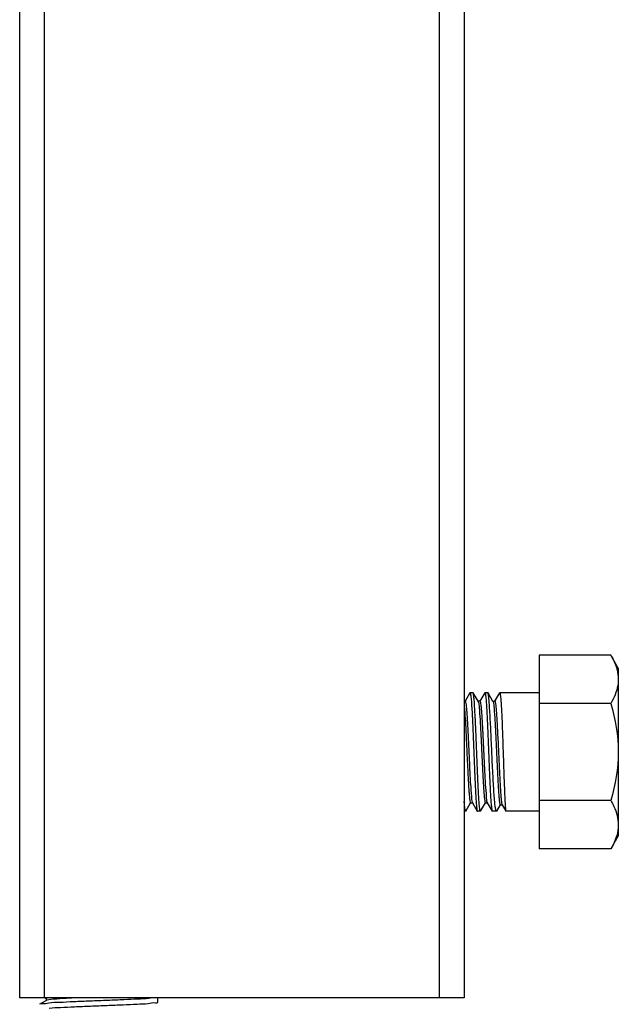
# Model space of a CAD drawing. Extents: x -14350 to 1227346, y -381933 to 34214.
# Drawn here: x 463483 to 464035, y -349286 to -348379 of the extents above; entities that cross this region are included whole.
import ezdxf

# ---------------------------------------------------------------- set-up
doc = ezdxf.new("R2010")
doc.units = 0
doc.header["$LTSCALE"] = 1000
doc.header["$MEASUREMENT"] = 0
doc.layers.get('0').update_dxf_attribs({"linetype": 'CONTINUOUS'})
doc.layers.add('02___PRT_ALL_AXES', color=7, linetype='CONTINUOUS')
doc.layers.add('03___PRT_ALL_CURVES', color=7, linetype='CONTINUOUS')

msp = doc.modelspace()

# ---------------------------------------------------------------- linework, layer by layer
at = {"color": 0, "linetype": 'Continuous'}
for p, q in [((463483.36, -349280.3), (463483.36, -346731.59)), ((463506.11, -349280.3), (463506.11, -346731.59)), ((463870.22, -349280.3), (463870.22, -346731.59)), ((463892.97, -346731.59), (463892.97, -349280.3)), ((463962.09, -348964.4), (463962.09, -349143.16)), ((463898.19, -348999.27), (463893.73, -349006.99)), ((463898.19, -348999.27), (463898.34, -348999.14)), ((463901.08, -348999.14), (463898.34, -348999.14)), ((463901.23, -348999.27), (463901.08, -348999.14)), ((463905.72, -349007.03), (463901.23, -348999.27)), ((463911.85, -348999.27), (463907.39, -349006.99)), ((463911.85, -348999.27), (463912, -348999.14)), ((463914.74, -348999.14), (463912, -348999.14)), ((463914.89, -348999.27), (463914.74, -348999.14)), ((463919.47, -349007.18), (463914.89, -348999.27)), ((463925.51, -348999.27), (463921.05, -349006.99)), ((463921.11, -349007.03), (463925.66, -348999.14)), ((463925.51, -348999.27), (463925.66, -348999.14)), ((463962.09, -348999.14), (463925.66, -348999.14)), ((463893.79, -349007.03), (463892.97, -349007.03)), ((463905.8, -349007.18), (463905.72, -349007.03)), ((463907.45, -349007.03), (463905.72, -349007.03)), ((463905.8, -349007.18), (463905.9, -349007.38)), ((463919.38, -349007.03), (463921.11, -349007.03)), ((463919.47, -349007.18), (463919.6, -349007.5)), ((463894.4, -349108.29), (463898.87, -349100.57)), ((463898.8, -349100.53), (463900.53, -349100.53)), ((463900.34, -349100.14), (463900.45, -349100.38)), ((463900.45, -349100.38), (463900.53, -349100.53)), ((463900.53, -349100.53), (463905.02, -349108.29)), ((463908.06, -349108.29), (463912.53, -349100.57)), ((463912.46, -349100.53), (463914.19, -349100.53)), ((463914.03, -349100.22), (463914.11, -349100.38)), ((463914.11, -349100.38), (463914.19, -349100.53)), ((463914.19, -349100.53), (463918.68, -349108.29)), ((463894.25, -349108.42), (463892.97, -349108.42)), ((463894.4, -349108.29), (463894.25, -349108.42)), ((463905.02, -349108.29), (463905.17, -349108.42)), ((463907.91, -349108.42), (463905.17, -349108.42)), ((463908.06, -349108.29), (463907.91, -349108.42)), ((463918.68, -349108.29), (463918.83, -349108.42)), ((463922.71, -349108.42), (463918.83, -349108.42)), ((463923, -349108.18), (463922.71, -349108.42)), ((463923, -349108.18), (463926.25, -349102.57)), ((463926.18, -349102.54), (463927.92, -349102.54)), ((463927.83, -349102.39), (463931.29, -349108.37)), ((463931.29, -349108.37), (463931.35, -349108.42)), ((463962.09, -349108.42), (463931.35, -349108.42)), ((463892.97, -349280.3), (463483.36, -349280.3)), ((463508.02, -349282.7), (463502.84, -349285.69)), ((463506.2, -349280.16), (463508.02, -349281.21)), ((463507.87, -349281.04), (463507.87, -349282.87)), ((463508.24, -349282.66), (463508.04, -349282.74)), ((463510.25, -349282.18), (463508.24, -349282.66)), ((463610.66, -349284.38), (463610.79, -349284.23))]:
    msp.add_line(p, q, dxfattribs=at)
for points, knots in [([(463898.34, -348999.14), (463898.35, -348999.14), (463898.36, -348999.14), (463898.36, -348999.14), (463898.37, -348999.14)], [0, 0, 0, 0, 0.495642, 1, 1, 1, 1]), ([(463898.37, -348999.14), (463898.75, -348999.25), (463898.78, -349001.16), (463899.38, -349003.75), (463899.63, -349008.84), (463900.09, -349015.23), (463900.47, -349023.17), (463901.04, -349035.62), (463901.7, -349052.27), (463902.48, -349071.79), (463903.13, -349086.91), (463903.74, -349096.97), (463904.08, -349102.37), (463904.55, -349105.92), (463904.73, -349107.78), (463905.02, -349108.29)], [0, 0, 0, 0, 0.010807, 0.039039, 0.08401, 0.144142, 0.217265, 0.300718, 0.486187, 0.673761, 0.836333, 0.900675, 0.950462, 0.983919, 1, 1, 1, 1]), ([(463907.91, -349108.42), (463907.54, -349108.42), (463907.46, -349106.41), (463906.91, -349104.06), (463906.63, -349098.94), (463906.18, -349092.64), (463905.8, -349084.71), (463905.22, -349072.26), (463904.56, -349055.57), (463903.78, -349035.97), (463903.12, -349020.78), (463902.52, -349010.66), (463902.17, -349005.22), (463901.7, -349001.66), (463901.52, -348999.78), (463901.23, -348999.27)], [0, 0, 0, 0, 0.009937, 0.037394, 0.081764, 0.141482, 0.214378, 0.297782, 0.483611, 0.671943, 0.835376, 0.900095, 0.95018, 0.983836, 1, 1, 1, 1]), ([(463912, -348999.14), (463912.01, -348999.14), (463912.02, -348999.14), (463912.02, -348999.14), (463912.03, -348999.14)], [0, 0, 0, 0, 0.495657, 1, 1, 1, 1]), ([(463912.03, -348999.14), (463912.41, -348999.25), (463912.44, -349001.16), (463913.03, -349003.75), (463913.29, -349008.84), (463913.75, -349015.23), (463914.13, -349023.16), (463914.7, -349035.62), (463915.36, -349052.27), (463916.14, -349071.79), (463916.79, -349086.91), (463917.4, -349096.97), (463917.74, -349102.37), (463918.21, -349105.92), (463918.39, -349107.78), (463918.68, -349108.29)], [0, 0, 0, 0, 0.010805, 0.039035, 0.084006, 0.144137, 0.217258, 0.300707, 0.486178, 0.673755, 0.836333, 0.900676, 0.950463, 0.983919, 1, 1, 1, 1]), ([(463922.71, -349108.42), (463922.33, -349108.42), (463921.99, -349106.49), (463921.46, -349104.04), (463920.99, -349098.97), (463920.47, -349092.64), (463919.97, -349084.73), (463919.28, -349072.28), (463918.5, -349055.59), (463917.6, -349036), (463916.87, -349020.8), (463916.22, -349010.68), (463915.86, -349005.24), (463915.37, -349001.67), (463915.18, -348999.79), (463914.89, -348999.27)], [0, 0, 0, 0, 0.010502, 0.038099, 0.08249, 0.142166, 0.214982, 0.298287, 0.483891, 0.672026, 0.835341, 0.900033, 0.950117, 0.983795, 1, 1, 1, 1]), ([(463925.66, -348999.14), (463925.67, -348999.14), (463925.68, -348999.14), (463925.68, -348999.14), (463925.69, -348999.14)], [0, 0, 0, 0, 0.495641, 1, 1, 1, 1]), ([(463925.69, -348999.14), (463926.07, -348999.25), (463926.09, -349001.2), (463926.69, -349003.82), (463926.92, -349008.99), (463927.35, -349015.47), (463927.7, -349023.51), (463928.22, -349036.11), (463928.78, -349052.91), (463929.44, -349072.52), (463929.94, -349087.63), (463930.41, -349097.6), (463930.62, -349102.86), (463931.02, -349106.19), (463931.04, -349107.93), (463931.29, -349108.37)], [0, 0, 0, 0, 0.010957, 0.039614, 0.085254, 0.146244, 0.220349, 0.304833, 0.492159, 0.680724, 0.842834, 0.906272, 0.954681, 0.986284, 1, 1, 1, 1]), ([(463893.79, -349007.03), (463894.1, -349007.03), (463894.28, -349008.65), (463894.73, -349010.63), (463895.06, -349014.82), (463895.47, -349020.03), (463895.86, -349026.58), (463896.42, -349036.92), (463897.07, -349050.89), (463897.86, -349067.43), (463898.51, -349082.11), (463899.46, -349092.71), (463899.72, -349098.4), (463900.34, -349100.14)], [0, 0, 0, 0, 0.009861, 0.036418, 0.079269, 0.13699, 0.207575, 0.28855, 0.470002, 0.656005, 0.820572, 0.94075, 1, 1, 1, 1]), ([(463905.9, -349007.38), (463906.54, -349009.07), (463906.76, -349014.72), (463907.74, -349025.25), (463908.37, -349039.93), (463909.18, -349056.5), (463909.82, -349070.51), (463910.38, -349080.89), (463910.77, -349087.46), (463911.19, -349092.7), (463911.51, -349096.92), (463911.97, -349098.9), (463912.15, -349100.53), (463912.46, -349100.53)], [0, 0, 0, 0, 0.058061, 0.17756, 0.341977, 0.528262, 0.710254, 0.791529, 0.862402, 0.920373, 0.963418, 0.990098, 1, 1, 1, 1]), ([(463907.45, -349007.03), (463907.76, -349007.03), (463907.94, -349008.67), (463908.4, -349010.66), (463908.73, -349014.9), (463909.14, -349020.15), (463909.53, -349026.75), (463910.09, -349037.17), (463910.74, -349051.21), (463911.55, -349067.8), (463912.17, -349082.48), (463913.18, -349092.95), (463913.37, -349098.57), (463914.03, -349100.22)], [0, 0, 0, 0, 0.009936, 0.036715, 0.079918, 0.138092, 0.209199, 0.290719, 0.473148, 0.659662, 0.823957, 0.942903, 1, 1, 1, 1]), ([(463919.6, -349007.5), (463920.21, -349009.35), (463920.51, -349015.29), (463921.45, -349026.33), (463922.12, -349041.45), (463922.92, -349058.37), (463923.57, -349072.56), (463924.13, -349083.01), (463924.52, -349089.58), (463924.93, -349094.79), (463925.25, -349098.97), (463925.7, -349100.93), (463925.88, -349102.54), (463926.18, -349102.54)], [0, 0, 0, 0, 0.061527, 0.184105, 0.350401, 0.536806, 0.717122, 0.79706, 0.866437, 0.922927, 0.964691, 0.990471, 1, 1, 1, 1]), ([(463921.11, -349007.03), (463921.44, -349007.03), (463921.61, -349008.78), (463922.1, -349010.88), (463922.43, -349015.38), (463922.86, -349020.94), (463923.26, -349027.9), (463923.84, -349038.81), (463924.51, -349053.4), (463925.3, -349070.46), (463925.96, -349083.66), (463926.56, -349092.44), (463926.91, -349097.15), (463927.35, -349100.28), (463927.57, -349101.93), (463927.83, -349102.39)], [0, 0, 0, 0, 0.010274, 0.038063, 0.082846, 0.143014, 0.216332, 0.300061, 0.486006, 0.673588, 0.835722, 0.899843, 0.949562, 0.983245, 1, 1, 1, 1]), ([(463892.97, -349011.91), (463893.74, -349019.21), (463894.31, -349031.56), (463895.18, -349049.08), (463895.86, -349064.06), (463896.45, -349076.13), (463896.95, -349084.77), (463897.3, -349090.1), (463897.66, -349094.32), (463897.98, -349097.66), (463898.33, -349099.27), (463898.55, -349100.53), (463898.8, -349100.53)], [0, 0, 0, 0, 0.247646, 0.416756, 0.591971, 0.753843, 0.82405, 0.884422, 0.933288, 0.969311, 0.991574, 1, 1, 1, 1]), ([(463894.25, -349108.42), (463894.02, -349108.42), (463893.84, -349107.28), (463893.52, -349105.85), (463893.25, -349102.82), (463893.07, -349100.6), (463892.97, -349099.29)], [0, 0, 0, 0, 0.071979, 0.263441, 0.574766, 1, 1, 1, 1])]:
    msp.add_open_spline(points, degree=3, knots=knots, dxfattribs=at)
for points, start_tangent, end_tangent in [([(463510.25, -349280.36), (463507.88, -349281.05)], (-0.983144, -0.182832), (-0.443944, -0.896054)), ([(463602.27, -349280.91), (463592.21, -349281.53), (463579.37, -349282.14), (463564.48, -349282.76), (463548.37, -349283.4), (463533.09, -349284.04), (463520.17, -349284.66), (463510.15, -349285.27)], (-0.989075, -0.147412), (-0.989121, -0.147102)), ([(463538.03, -349280.27), (463528.92, -349280.75), (463517.53, -349281.47), (463510.25, -349282.18)], (-0.998958, -0.045637), (-0.983144, -0.182832)), ([(463608.56, -349280.29), (463602.27, -349280.91)], (-0.999464, 0.032734), (-0.989075, -0.147412)), ([(463510.15, -349285.27), (463503.76, -349285.89), (463501.59, -349286.32)], (-0.989121, -0.147102), (-0.307287, -0.951617)), ([(463510.61, -349289.79), (463520.95, -349289.17), (463533.8, -349288.56), (463548.62, -349287.95), (463563.89, -349287.34), (463578.69, -349286.72), (463591.52, -349286.11), (463601.8, -349285.5)], (0.989285, 0.145996), (0.989281, 0.146022)), ([(463601.8, -349285.5), (463608.52, -349284.86), (463610.77, -349284.41)], (0.989281, 0.146022), (0.294052, 0.955789))]:
    msp.add_spline(points, degree=3, dxfattribs=dict(at, start_tangent=start_tangent, end_tangent=end_tangent))
at = {"layer": '02___PRT_ALL_AXES', "color": 0, "linetype": 'Continuous'}
for p, q in [((464028.03, -348964.4), (463962.09, -348964.4)), ((464034.94, -348976.38), (464028.03, -348964.4)), ((464034.94, -348976.38), (464034.94, -349131.19)), ((463901.08, -348999.14), (463898.34, -348999.14)), ((463914.74, -348999.14), (463912, -348999.14)), ((463962.09, -348999.14), (463925.66, -348999.14)), ((464028.03, -349009.09), (463962.09, -349009.09)), ((464028.03, -349098.47), (463962.09, -349098.47)), ((463894.25, -349108.42), (463892.97, -349108.42)), ((463907.91, -349108.42), (463905.17, -349108.42)), ((463922.71, -349108.42), (463918.83, -349108.42)), ((463962.09, -349108.42), (463931.35, -349108.42)), ((464034.94, -349131.19), (464028.03, -349143.16)), ((464028.03, -349143.16), (463962.09, -349143.16)), ((463610.79, -349284.23), (463610.79, -349280.3))]:
    msp.add_line(p, q, dxfattribs=at)
for points, knots in [([(464028.03, -348964.4), (464029.06, -348966.19), (464032.73, -348973.1), (464034.94, -348980.97), (464034.94, -348986.75)], [0, 0, 0, 0, 0.263017, 1, 1, 1, 1]), ([(464034.94, -348986.75), (464034.94, -348988.64), (464034.27, -348996.51), (464031.01, -349003.93), (464028.03, -349009.09)], [0, 0, 0, 0, 0.241275, 1, 1, 1, 1]), ([(464028.03, -349098.47), (464029.06, -349100.26), (464032.73, -349107.17), (464034.94, -349115.04), (464034.94, -349120.82)], [0, 0, 0, 0, 0.263017, 1, 1, 1, 1])]:
    msp.add_open_spline(points, degree=3, knots=knots, dxfattribs=at)
for points in [[(464028.03, -349009.09), (464032.21, -349023.57), (464034.94, -349038.71), (464034.94, -349053.78)], [(464034.94, -349053.78), (464034.94, -349068.86), (464032.21, -349083.99), (464028.03, -349098.47)], [(464034.94, -349120.82), (464034.94, -349124.15), (464034.42, -349127.52), (464033.5, -349130.72)], [(464033.5, -349130.72), (464032.26, -349135.08), (464030.3, -349139.24), (464028.03, -349143.16)]]:
    msp.add_open_spline(points, degree=3, dxfattribs=at)
at = {"layer": '03___PRT_ALL_CURVES', "color": 0, "linetype": 'Continuous'}
msp.add_line((464034.94, -348976.38), (464034.94, -349131.19), dxfattribs=at)

doc.saveas('drawing.dxf')
